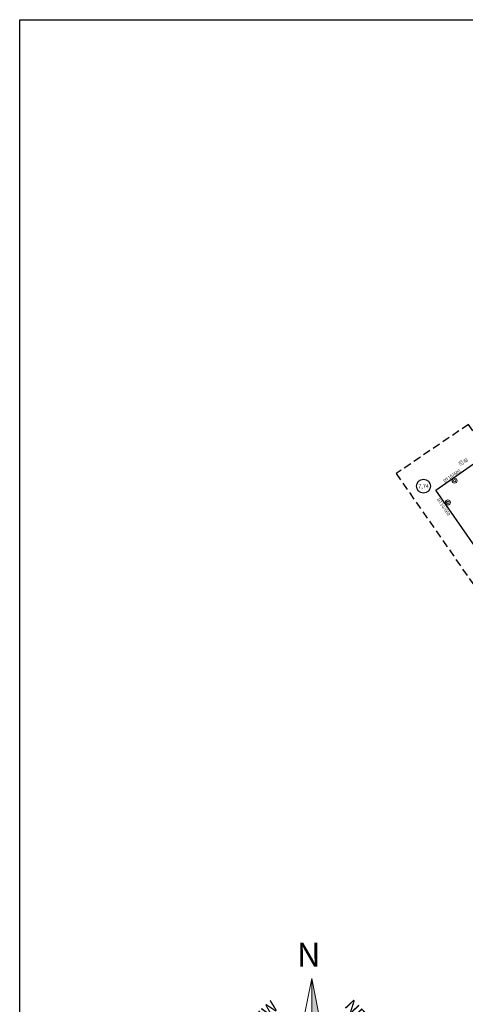
# Model space of a CAD drawing. Extents: x 742929 to 756338, y 7583685 to 7589519.
# Drawn here: x 743938 to 744304, y 7588581 to 7589388 of the extents above; entities that cross this region are included whole.
import ezdxf
from ezdxf.enums import TextEntityAlignment as Align

# ---------------------------------------------------------------- set-up
doc = ezdxf.new("R2010")
doc.units = 0
doc.header["$MEASUREMENT"] = 0
doc.linetypes.add('CANALEX', pattern=[4.7625, 3.175, -1.5875])
doc.linetypes.add('HIDDEN', pattern=[9.525, 6.35, -3.175])
for name, color, linetype in [('DEMANDA_CAIXA', 1, 'Continuous'), ('IMOVEL_COND', 6, 'Continuous'), ('LIMITE_CAIXAS', 7, 'CANALEX'), ('MERCADO', 41, 'Continuous'), ('NOMEPOSTEC', 4, 'Continuous'), ('POSTE', 3, 'Continuous'), ('QUADRAS', 8, 'Continuous')]:
    doc.layers.add(name, color=color, linetype=linetype)
doc.styles.add('ARIAL', font='arial.ttf')
doc.styles.add('Romans', font='romans.shx')
doc.styles.add('ROMANT', font='romant')

# ---------------------------------------------------------------- blocks, each defined once
blk = doc.blocks.new('POSTE_DUPLO_T')
at = {"layer": 'POSTE', "lineweight": 0}
for radius in [1.15, 0.576]:
    blk.add_circle((-0.04, -0.01), radius, dxfattribs=at)
blk = doc.blocks.new('ROSA_DOS_VENTOS')
at = {"lineweight": 5}
for p, q in [((0, 16.61), (-2.76, 2.76)), ((0, 16.61), (0, -16.61)), ((0, 16.61), (2.76, 2.76)), ((-8.3, 8.3), (8.3, -8.3)), ((-8.3, -8.3), (8.3, 8.3)), ((-16.61, 0), (-2.76, 2.76)), ((-2.76, -2.76), (2.76, 2.76)), ((-2.76, 2.76), (2.76, -2.76)), ((16.61, 0), (2.76, 2.76)), ((-16.61, 0), (-2.76, -2.76)), ((-16.61, 0), (16.61, 0)), ((16.61, 0), (2.76, -2.76)), ((0, -16.61), (-2.76, -2.76)), ((0, -16.61), (2.76, -2.76))]:
    blk.add_line(p, q, dxfattribs=at)
for points in [[(0, 16.61), (0, 0), (2.76, 2.76)], [(-16.61, 0), (0, 0), (-2.76, 2.76)], [(-2.76, -2.76), (0, 0), (0, -16.61)], [(16.61, 0), (0, 0), (2.76, -2.76)]]:
    blk.add_solid(points, dxfattribs=at)
at = {"color": 1, "lineweight": 5, "style": 'ROMANT', "width": 1}
blk.add_text('N', height=5.03, dxfattribs=at).set_placement((-3.11, 19.06))
at = {"lineweight": 5, "style": 'ROMANT'}
for s, rotation, oblique, p in [('NW', 42.8258, 0, (-10.86, 6.62)), ('NE', 312.8258, 360, (6.72, 10.76)), ('SW', 312.8258, 360, (-12.22, -8.4)), ('SE', 42.8258, 0, (8.53, -12.06))]:
    blk.add_text(s, height=2.516, rotation=rotation, dxfattribs=dict(at, oblique=oblique)).set_placement(p)
at = {"lineweight": 5, "style": 'ROMANT', "width": 1}
for s, p in [('W', (-22.43, -2.25)), ('E', (19.06, -2)), ('S', (-2.5, -23.76))]:
    blk.add_text(s, height=5.03, dxfattribs=at).set_placement(p)

msp = doc.modelspace()

# ---------------------------------------------------------------- linework, layer by layer
at = {"layer": 'Defpoints', "color": 2}
msp.add_lwpolyline([(743938.45, 7589387.75), (745956.85, 7589387.75), (745956.85, 7587962.15), (743938.45, 7587962.15)], close=True, dxfattribs=at)
at = {"layer": 'DEMANDA_CAIXA'}
msp.add_circle((744269.37, 7589005.71), 5.7, dxfattribs=at)
at = {"layer": 'LIMITE_CAIXAS', "color": 7, "linetype": 'HIDDEN'}
msp.add_lwpolyline([(744446.47, 7588729.42), (744501.34, 7588766.67), (744306.16, 7589056.26), (744246.99, 7589016.05), (744446.47, 7588729.42)], dxfattribs=at)
at = {"layer": 'QUADRAS', "linetype": 'Continuous'}
for p, q in [((744279.32, 7589002.41), (744683.31, 7589283.91)), ((744760.85, 7588311.42), (744279.32, 7589002.41))]:
    msp.add_line(p, q, dxfattribs=at)

# ---------------------------------------------------------------- block references
at = {"xscale": 3.913064691770124, "yscale": 3.913064691770124, "zscale": 3.913064691770124}
msp.add_blockref('ROSA_DOS_VENTOS', (744177.76, 7588537.55), dxfattribs=at)
at = {"layer": 'POSTE'}
for p, xscale, yscale, zscale, rotation in [((744294.93, 7589010.25), 1.791315244676822, 1.791315244676822, 1.791315244676822, 356.4700387145933), ((744289.36, 7588992.4), 1.791315244676821, 1.791315244676821, 1.791315244676821, 266.4417663370774)]:
    msp.add_blockref('POSTE_DUPLO_T', p, dxfattribs=dict(at, xscale=xscale, yscale=yscale, zscale=zscale, rotation=rotation))

# ---------------------------------------------------------------- texts
at = {"layer": 'DEMANDA_CAIXA', "style": 'ARIAL'}
msp.add_text('7,74', height=3.231, dxfattribs=at).set_placement((744269.41, 7589004.03), align=Align.CENTER)
at = {"layer": 'IMOVEL_COND', "linetype": 'Continuous', "style": 'Romans', "width": 0.6}
msp.add_text('927', height=3.135, rotation=306.56664, dxfattribs=at).set_placement((744300.16, 7589024.61), align=Align.MIDDLE_CENTER)
at = {"layer": 'MERCADO', "linetype": 'Continuous', "style": 'Romans', "width": 0.6}
msp.add_text('RB', height=3.135, rotation=306.34067, dxfattribs=at).set_placement((744303.79, 7589026.62), align=Align.MIDDLE_CENTER)
at = {"layer": 'NOMEPOSTEC'}
for rotation, p in [(35.01238, (744285.91, 7589009.45)), (304.46525, (744281.24, 7588995.48))]:
    msp.add_text('DT10/600', height=2.687, rotation=rotation, dxfattribs=at).set_placement(p, align=Align.MIDDLE_LEFT)

doc.saveas('drawing.dxf')
